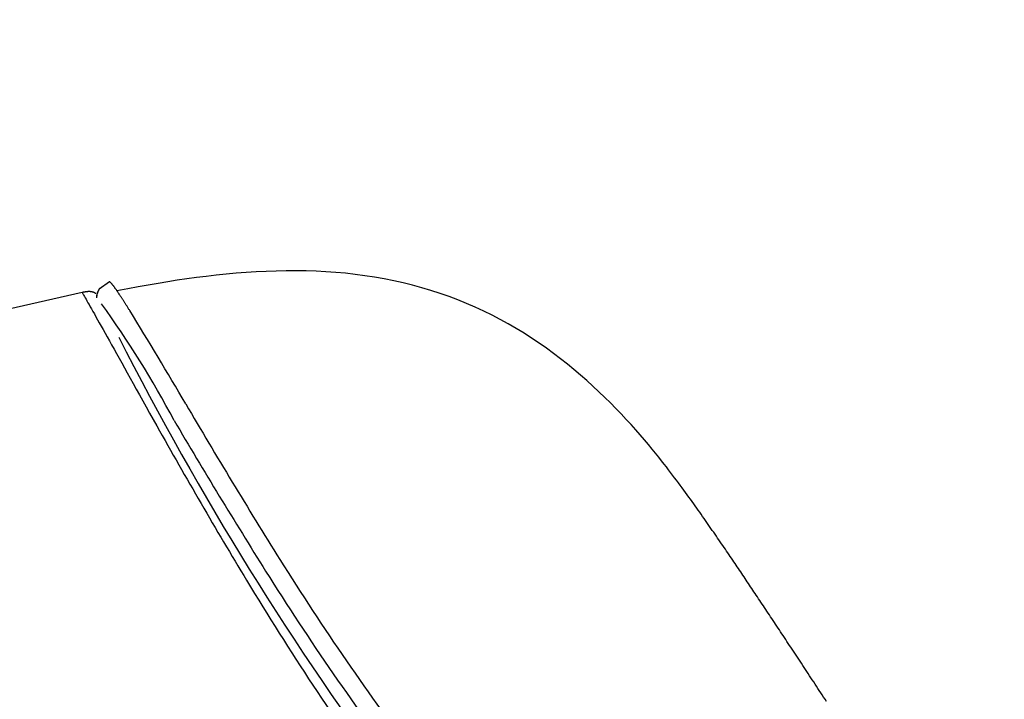
# Model space of a CAD drawing. Units: millimetres. Extents: x 5 to 1169, y 20 to 821.
# Drawn here: x 627 to 658, y 512 to 534 of the extents above; entities that cross this region are included whole.
import ezdxf
from ezdxf.enums import TextEntityAlignment as Align

# ---------------------------------------------------------------- set-up
doc = ezdxf.new("R2010")
doc.units = ezdxf.units.MM
doc.layers.add('Default', color=7, linetype='Continuous')
doc.layers.add('DV3_DEFAULT', color=7, linetype='Continuous')
doc.styles.add('SEACAD_Solid_Edge_ISO', font='txt')
doc.styles.add('SEACAD_Solid_Edge_ISOI', font='seisoi.ttf')
doc.dimstyles.new('UNE', dxfattribs={"dimtxt": 10.5, "dimasz": 10.5, "dimexe": 5.25, "dimexo": 0, "dimgap": 2.625, "dimtad": 1, "dimdec": 0, "dimtxsty": 'SEACAD_Solid_Edge_ISO', "dimblk1": '_SE_FILLED', "dimblk2": '_SE_FILLED', "dimsah": 1, "dimcen": 5.25, "dimadec": 0, "dimazin": 0, "dimtfac": 0.7, "dimtdec": 3, "dimtmove": 0, "dimatfit": 3, "dimfxl": 1, "dimarcsym": 0})

# ---------------------------------------------------------------- blocks, each defined once
blk = doc.blocks.new('SE195')
at = {"layer": 'DV3_DEFAULT', "color": 7, "linetype": 'Continuous'}
for p, q in [((0.01, 0.04), (0, 0.037)), ((0.02, 0.042), (0.01, 0.04)), ((0.03, 0.044), (0.02, 0.042)), ((0.041, 0.046), (0.03, 0.044)), ((0.051, 0.048), (0.041, 0.046)), ((0.061, 0.05), (0.051, 0.048)), ((0.071, 0.052), (0.061, 0.05)), ((0.081, 0.054), (0.071, 0.052)), ((0.091, 0.055), (0.081, 0.054)), ((0.101, 0.057), (0.091, 0.055)), ((0.111, 0.058), (0.101, 0.057)), ((0.121, 0.06), (0.111, 0.058)), ((0.131, 0.061), (0.121, 0.06)), ((0.141, 0.062), (0.131, 0.061)), ((0.151, 0.064), (0.141, 0.062)), ((0.161, 0.064), (0.151, 0.064)), ((0.171, 0.065), (0.161, 0.064)), ((0.181, 0.066), (0.171, 0.065)), ((0.19, 0.066), (0.181, 0.066)), ((0.2, 0.067), (0.19, 0.066)), ((0.21, 0.067), (0.2, 0.067)), ((0.219, 0.067), (0.21, 0.067)), ((0.229, 0.067), (0.219, 0.067)), ((0.238, 0.066), (0.229, 0.067)), ((0.248, 0.066), (0.238, 0.066)), ((0.257, 0.065), (0.248, 0.066)), ((0.266, 0.064), (0.257, 0.065)), ((0.276, 0.063), (0.266, 0.064)), ((0.285, 0.062), (0.276, 0.063)), ((0.294, 0.061), (0.285, 0.062)), ((0.303, 0.059), (0.294, 0.061)), ((0.311, 0.057), (0.303, 0.059)), ((0.32, 0.055), (0.311, 0.057)), ((0.329, 0.053), (0.32, 0.055)), ((0.337, 0.05), (0.329, 0.053)), ((0.346, 0.048), (0.337, 0.05)), ((0.354, 0.045), (0.346, 0.048)), ((0.362, 0.042), (0.354, 0.045)), ((0.37, 0.038), (0.362, 0.042)), ((0.378, 0.035), (0.37, 0.038)), ((0.386, 0.031), (0.378, 0.035)), ((0.393, 0.027), (0.386, 0.031)), ((0.401, 0.023), (0.393, 0.027)), ((0.408, 0.019), (0.401, 0.023)), ((0.416, 0.015), (0.408, 0.019)), ((0.423, 0.01), (0.416, 0.015)), ((0.43, 0.005), (0.423, 0.01)), ((0.436, 0), (0.43, 0.005))]:
    blk.add_line(p, q, dxfattribs=at)
blk = doc.blocks.new('SE194')
at = {"layer": 'DV3_DEFAULT', "color": 7}
blk.add_blockref('SE195', (0, 0), dxfattribs=at)
blk = doc.blocks.new('SE193')
at = {"color": 7}
blk.add_blockref('SE194', (0, 0), dxfattribs=at)
blk = doc.blocks.new('SE192')
at = {"color": 7}
blk.add_blockref('SE193', (0, 0), dxfattribs=at)
blk = doc.blocks.new('SE203')
at = {"layer": 'DV3_DEFAULT', "color": 7, "linetype": 'Continuous'}
for p, q in [((0, 4.255), (0.001, 4.252)), ((0.001, 4.252), (0.006, 4.244)), ((0.006, 4.244), (0.013, 4.23)), ((0.013, 4.23), (0.024, 4.212)), ((0.024, 4.212), (0.038, 4.187)), ((0.038, 4.187), (0.054, 4.158)), ((0.054, 4.158), (0.074, 4.123)), ((0.074, 4.123), (0.097, 4.083)), ((0.097, 4.083), (0.123, 4.038)), ((0.123, 4.038), (0.151, 3.987)), ((0.151, 3.987), (0.183, 3.931)), ((0.183, 3.931), (0.218, 3.869)), ((0.218, 3.869), (0.256, 3.803)), ((0.256, 3.803), (0.296, 3.73)), ((0.296, 3.73), (0.34, 3.653)), ((0.34, 3.653), (0.387, 3.57)), ((0.387, 3.57), (0.436, 3.482)), ((0.436, 3.482), (0.489, 3.389)), ((0.489, 3.389), (0.544, 3.29)), ((0.544, 3.29), (0.602, 3.186)), ((0.602, 3.186), (0.663, 3.076)), ((0.663, 3.076), (0.728, 2.961)), ((0.728, 2.961), (0.795, 2.841)), ((0.795, 2.841), (0.865, 2.716)), ((0.865, 2.716), (0.937, 2.585)), ((0.937, 2.585), (1.013, 2.45)), ((1.013, 2.45), (1.092, 2.308)), ((1.092, 2.308), (1.173, 2.162)), ((1.173, 2.162), (1.258, 2.01)), ((1.258, 2.01), (1.345, 1.853)), ((1.345, 1.853), (1.435, 1.691)), ((1.435, 1.691), (1.528, 1.524)), ((1.528, 1.524), (1.625, 1.351)), ((1.625, 1.351), (1.724, 1.174)), ((1.724, 1.174), (1.826, 0.991)), ((1.826, 0.991), (1.931, 0.803)), ((1.931, 0.803), (2.039, 0.61)), ((2.039, 0.61), (2.15, 0.412)), ((2.15, 0.412), (2.264, 0.208)), ((2.264, 0.208), (2.38, 0))]:
    blk.add_line(p, q, dxfattribs=at)
blk = doc.blocks.new('SE202')
at = {"layer": 'DV3_DEFAULT', "color": 7}
blk.add_blockref('SE203', (0, 0), dxfattribs=at)
blk = doc.blocks.new('SE201')
at = {"color": 7}
blk.add_blockref('SE202', (0, 0), dxfattribs=at)
blk = doc.blocks.new('SE200')
at = {"color": 7}
blk.add_blockref('SE201', (0, 0), dxfattribs=at)
blk = doc.blocks.new('SE227')
at = {"layer": 'DV3_DEFAULT', "color": 7, "linetype": 'Continuous'}
blk.add_line((85.661, 48.698), (83.084, 48.12), dxfattribs=at)
blk = doc.blocks.new('SE226')
at = {"layer": 'DV3_DEFAULT', "color": 7}
blk.add_blockref('SE227', (0, 0), dxfattribs=at)
blk = doc.blocks.new('SE225')
at = {"color": 7}
blk.add_blockref('SE226', (0, 0), dxfattribs=at)
blk = doc.blocks.new('SE224')
at = {"color": 7}
blk.add_blockref('SE225', (0, 0), dxfattribs=at)
blk = doc.blocks.new('SE307')
at = {"layer": 'DV3_DEFAULT', "color": 7, "linetype": 'Continuous'}
for p, q in [((0.008, 0.633), (0, 0.645)), ((0.016, 0.622), (0.008, 0.633)), ((0.024, 0.61), (0.016, 0.622)), ((0.033, 0.597), (0.024, 0.61)), ((0.041, 0.585), (0.033, 0.597)), ((0.05, 0.572), (0.041, 0.585)), ((0.058, 0.559), (0.05, 0.572)), ((0.067, 0.546), (0.058, 0.559)), ((0.076, 0.533), (0.067, 0.546)), ((0.085, 0.519), (0.076, 0.533)), ((0.095, 0.505), (0.085, 0.519)), ((0.104, 0.491), (0.095, 0.505)), ((0.114, 0.477), (0.104, 0.491)), ((0.123, 0.462), (0.114, 0.477)), ((0.133, 0.448), (0.123, 0.462)), ((0.143, 0.432), (0.133, 0.448)), ((0.153, 0.417), (0.143, 0.432)), ((0.163, 0.402), (0.153, 0.417)), ((0.174, 0.386), (0.163, 0.402)), ((0.184, 0.37), (0.174, 0.386)), ((0.195, 0.354), (0.184, 0.37)), ((0.205, 0.337), (0.195, 0.354)), ((0.216, 0.32), (0.205, 0.337)), ((0.227, 0.303), (0.216, 0.32)), ((0.238, 0.286), (0.227, 0.303)), ((0.249, 0.269), (0.238, 0.286)), ((0.261, 0.251), (0.249, 0.269)), ((0.272, 0.233), (0.261, 0.251)), ((0.284, 0.215), (0.272, 0.233)), ((0.295, 0.197), (0.284, 0.215)), ((0.307, 0.178), (0.295, 0.197)), ((0.319, 0.159), (0.307, 0.178)), ((0.331, 0.14), (0.319, 0.159)), ((0.344, 0.121), (0.331, 0.14)), ((0.356, 0.101), (0.344, 0.121)), ((0.368, 0.082), (0.356, 0.101)), ((0.381, 0.062), (0.368, 0.082)), ((0.394, 0.041), (0.381, 0.062)), ((0.407, 0.021), (0.394, 0.041)), ((0.42, 0), (0.407, 0.021))]:
    blk.add_line(p, q, dxfattribs=at)
blk = doc.blocks.new('SE306')
at = {"layer": 'DV3_DEFAULT', "color": 7}
blk.add_blockref('SE307', (0, 0), dxfattribs=at)
blk = doc.blocks.new('SE305')
at = {"color": 7}
blk.add_blockref('SE306', (0, 0), dxfattribs=at)
blk = doc.blocks.new('SE304')
at = {"color": 7}
blk.add_blockref('SE305', (0, 0), dxfattribs=at)
blk = doc.blocks.new('SE311')
at = {"layer": 'DV3_DEFAULT', "color": 7, "linetype": 'Continuous'}
for p, q in [((0.002, 0.271), (0, 0.271)), ((0.004, 0.271), (0.002, 0.271)), ((0.006, 0.27), (0.004, 0.271)), ((0.008, 0.269), (0.006, 0.27)), ((0.011, 0.268), (0.008, 0.269)), ((0.014, 0.266), (0.011, 0.268)), ((0.017, 0.264), (0.014, 0.266)), ((0.02, 0.262), (0.017, 0.264)), ((0.024, 0.259), (0.02, 0.262)), ((0.027, 0.256), (0.024, 0.259)), ((0.031, 0.253), (0.027, 0.256)), ((0.035, 0.249), (0.031, 0.253)), ((0.039, 0.245), (0.035, 0.249)), ((0.044, 0.241), (0.039, 0.245)), ((0.048, 0.236), (0.044, 0.241)), ((0.053, 0.231), (0.048, 0.236)), ((0.058, 0.225), (0.053, 0.231)), ((0.063, 0.219), (0.058, 0.225)), ((0.069, 0.213), (0.063, 0.219)), ((0.074, 0.206), (0.069, 0.213)), ((0.08, 0.2), (0.074, 0.206)), ((0.086, 0.192), (0.08, 0.2)), ((0.092, 0.185), (0.086, 0.192)), ((0.099, 0.177), (0.092, 0.185)), ((0.105, 0.168), (0.099, 0.177)), ((0.112, 0.159), (0.105, 0.168)), ((0.119, 0.15), (0.112, 0.159)), ((0.126, 0.141), (0.119, 0.15)), ((0.134, 0.131), (0.126, 0.141)), ((0.141, 0.121), (0.134, 0.131)), ((0.149, 0.11), (0.141, 0.121)), ((0.157, 0.1), (0.149, 0.11)), ((0.165, 0.088), (0.157, 0.1)), ((0.173, 0.077), (0.165, 0.088)), ((0.182, 0.065), (0.173, 0.077)), ((0.191, 0.053), (0.182, 0.065)), ((0.2, 0.04), (0.191, 0.053)), ((0.209, 0.027), (0.2, 0.04)), ((0.218, 0.014), (0.209, 0.027)), ((0.228, 0), (0.218, 0.014))]:
    blk.add_line(p, q, dxfattribs=at)
blk = doc.blocks.new('SE310')
at = {"layer": 'DV3_DEFAULT', "color": 7}
blk.add_blockref('SE311', (0, 0), dxfattribs=at)
blk = doc.blocks.new('SE309')
at = {"color": 7}
blk.add_blockref('SE310', (0, 0), dxfattribs=at)
blk = doc.blocks.new('SE308')
at = {"color": 7}
blk.add_blockref('SE309', (0, 0), dxfattribs=at)
blk = doc.blocks.new('SE319')
at = {"layer": 'DV3_DEFAULT', "color": 7, "linetype": 'Continuous'}
for p, q in [((0.001, 0.053), (0, 0.043)), ((0, 0.043), (0, 0.033)), ((0, 0.033), (0, 0.024)), ((0, 0.024), (0.001, 0.016)), ((0.003, 0.063), (0.001, 0.053)), ((0.001, 0.016), (0.002, 0.008)), ((0.002, 0.008), (0.004, 0)), ((0.005, 0.074), (0.003, 0.063)), ((0.007, 0.086), (0.005, 0.074)), ((0.01, 0.097), (0.007, 0.086)), ((0.014, 0.11), (0.01, 0.097)), ((0.018, 0.122), (0.014, 0.11)), ((0.022, 0.136), (0.018, 0.122)), ((0.028, 0.149), (0.022, 0.136)), ((0.033, 0.164), (0.028, 0.149)), ((0.039, 0.178), (0.033, 0.164)), ((0.046, 0.193), (0.039, 0.178)), ((0.053, 0.209), (0.046, 0.193)), ((0.061, 0.225), (0.053, 0.209)), ((0.069, 0.241), (0.061, 0.225)), ((0.078, 0.258), (0.069, 0.241)), ((0.087, 0.276), (0.078, 0.258)), ((0.097, 0.294), (0.087, 0.276)), ((0.107, 0.312), (0.097, 0.294))]:
    blk.add_line(p, q, dxfattribs=at)
blk = doc.blocks.new('SE318')
at = {"layer": 'DV3_DEFAULT', "color": 7}
blk.add_blockref('SE319', (0, 0), dxfattribs=at)
blk = doc.blocks.new('SE317')
at = {"color": 7}
blk.add_blockref('SE318', (0, 0), dxfattribs=at)
blk = doc.blocks.new('SE316')
at = {"color": 7}
blk.add_blockref('SE317', (0, 0), dxfattribs=at)
blk = doc.blocks.new('SE335')
at = {"layer": 'DV3_DEFAULT', "color": 7, "linetype": 'Continuous'}
for p, q in [((1.924, 28.89), (1.617, 28.842)), ((2.23, 28.935), (1.924, 28.89)), ((2.537, 28.977), (2.23, 28.935)), ((2.848, 29.016), (2.537, 28.977)), ((3.161, 29.051), (2.848, 29.016)), ((3.478, 29.084), (3.161, 29.051)), ((3.796, 29.112), (3.478, 29.084)), ((4.116, 29.137), (3.796, 29.112)), ((4.437, 29.157), (4.116, 29.137)), ((4.758, 29.173), (4.437, 29.157)), ((5.078, 29.184), (4.758, 29.173)), ((5.397, 29.19), (5.078, 29.184)), ((5.716, 29.191), (5.397, 29.19)), ((6.032, 29.187), (5.716, 29.191)), ((6.348, 29.177), (6.032, 29.187)), ((6.662, 29.161), (6.348, 29.177)), ((6.975, 29.139), (6.662, 29.161)), ((7.287, 29.112), (6.975, 29.139)), ((7.597, 29.077), (7.287, 29.112)), ((7.907, 29.037), (7.597, 29.077)), ((8.214, 28.99), (7.907, 29.037)), ((8.52, 28.936), (8.214, 28.99)), ((8.824, 28.875), (8.52, 28.936)), ((0.342, 28.62), (0, 28.557)), ((0.672, 28.681), (0.342, 28.62)), ((0.993, 28.738), (0.672, 28.681)), ((1.308, 28.792), (0.993, 28.738)), ((1.617, 28.842), (1.308, 28.792)), ((9.125, 28.808), (8.824, 28.875)), ((9.424, 28.734), (9.125, 28.808)), ((9.72, 28.653), (9.424, 28.734)), ((10.013, 28.566), (9.72, 28.653)), ((10.302, 28.472), (10.013, 28.566)), ((10.588, 28.371), (10.302, 28.472)), ((10.871, 28.264), (10.588, 28.371)), ((11.149, 28.15), (10.871, 28.264)), ((11.424, 28.031), (11.149, 28.15)), ((11.694, 27.905), (11.424, 28.031)), ((11.961, 27.774), (11.694, 27.905)), ((12.222, 27.638), (11.961, 27.774)), ((12.479, 27.496), (12.222, 27.638)), ((12.732, 27.35), (12.479, 27.496)), ((12.979, 27.199), (12.732, 27.35)), ((13.222, 27.044), (12.979, 27.199)), ((13.46, 26.885), (13.222, 27.044)), ((13.693, 26.722), (13.46, 26.885)), ((13.921, 26.556), (13.693, 26.722)), ((14.143, 26.387), (13.921, 26.556)), ((14.361, 26.216), (14.143, 26.387)), ((14.573, 26.042), (14.361, 26.216)), ((14.78, 25.867), (14.573, 26.042)), ((14.982, 25.69), (14.78, 25.867)), ((15.178, 25.513), (14.982, 25.69)), ((15.369, 25.335), (15.178, 25.513)), ((15.555, 25.157), (15.369, 25.335)), ((15.734, 24.979), (15.555, 25.157)), ((15.908, 24.803), (15.734, 24.979)), ((16.076, 24.628), (15.908, 24.803)), ((16.238, 24.455), (16.076, 24.628)), ((16.393, 24.286), (16.238, 24.455)), ((16.542, 24.12), (16.393, 24.286)), ((16.683, 23.958), (16.542, 24.12)), ((16.818, 23.802), (16.683, 23.958)), ((16.945, 23.652), (16.818, 23.802)), ((17.065, 23.508), (16.945, 23.652)), ((17.176, 23.372), (17.065, 23.508)), ((17.278, 23.245), (17.176, 23.372)), ((17.368, 23.131), (17.278, 23.245)), ((17.448, 23.03), (17.368, 23.131)), ((17.521, 22.937), (17.448, 23.03)), ((17.589, 22.848), (17.521, 22.937)), ((17.655, 22.761), (17.589, 22.848)), ((17.719, 22.677), (17.655, 22.761)), ((17.782, 22.593), (17.719, 22.677)), ((17.844, 22.511), (17.782, 22.593)), ((17.904, 22.431), (17.844, 22.511)), ((17.963, 22.352), (17.904, 22.431)), ((18.02, 22.274), (17.963, 22.352)), ((18.077, 22.198), (18.02, 22.274)), ((18.132, 22.123), (18.077, 22.198)), ((18.185, 22.049), (18.132, 22.123)), ((18.238, 21.976), (18.185, 22.049)), ((18.29, 21.905), (18.238, 21.976)), ((18.341, 21.834), (18.29, 21.905)), ((18.391, 21.764), (18.341, 21.834)), ((18.44, 21.695), (18.391, 21.764)), ((18.488, 21.627), (18.44, 21.695)), ((18.536, 21.56), (18.488, 21.627)), ((18.583, 21.493), (18.536, 21.56)), ((18.629, 21.427), (18.583, 21.493)), ((18.675, 21.361), (18.629, 21.427)), ((18.72, 21.297), (18.675, 21.361)), ((18.765, 21.232), (18.72, 21.297)), ((18.809, 21.168), (18.765, 21.232)), ((18.854, 21.104), (18.809, 21.168)), ((18.898, 21.041), (18.854, 21.104)), ((18.941, 20.978), (18.898, 21.041)), ((18.984, 20.915), (18.941, 20.978)), ((19.027, 20.853), (18.984, 20.915)), ((19.07, 20.791), (19.027, 20.853)), ((19.112, 20.73), (19.07, 20.791)), ((19.154, 20.668), (19.112, 20.73)), ((19.196, 20.608), (19.154, 20.668)), ((19.237, 20.547), (19.196, 20.608)), ((19.278, 20.487), (19.237, 20.547)), ((19.319, 20.428), (19.278, 20.487)), ((19.359, 20.369), (19.319, 20.428)), ((19.4, 20.31), (19.359, 20.369)), ((19.439, 20.252), (19.4, 20.31)), ((19.479, 20.194), (19.439, 20.252)), ((19.518, 20.136), (19.479, 20.194)), ((19.556, 20.079), (19.518, 20.136)), ((19.595, 20.023), (19.556, 20.079)), ((19.633, 19.967), (19.595, 20.023)), ((19.67, 19.911), (19.633, 19.967)), ((19.708, 19.856), (19.67, 19.911)), ((19.745, 19.801), (19.708, 19.856)), ((19.781, 19.747), (19.745, 19.801)), ((19.817, 19.693), (19.781, 19.747)), ((19.853, 19.64), (19.817, 19.693)), ((19.889, 19.587), (19.853, 19.64)), ((19.924, 19.534), (19.889, 19.587)), ((19.96, 19.482), (19.924, 19.534)), ((19.995, 19.429), (19.96, 19.482)), ((20.03, 19.377), (19.995, 19.429)), ((20.065, 19.325), (20.03, 19.377)), ((20.1, 19.273), (20.065, 19.325)), ((20.135, 19.22), (20.1, 19.273)), ((20.17, 19.168), (20.135, 19.22)), ((20.206, 19.115), (20.17, 19.168)), ((20.241, 19.062), (20.206, 19.115)), ((20.277, 19.008), (20.241, 19.062)), ((20.313, 18.954), (20.277, 19.008)), ((20.349, 18.9), (20.313, 18.954)), ((20.386, 18.845), (20.349, 18.9)), ((20.423, 18.79), (20.386, 18.845)), ((20.46, 18.734), (20.423, 18.79)), ((20.498, 18.678), (20.46, 18.734)), ((20.535, 18.621), (20.498, 18.678)), ((20.573, 18.564), (20.535, 18.621)), ((20.611, 18.507), (20.573, 18.564)), ((20.65, 18.449), (20.611, 18.507)), ((20.688, 18.391), (20.65, 18.449)), ((20.727, 18.333), (20.688, 18.391)), ((20.766, 18.275), (20.727, 18.333)), ((20.805, 18.216), (20.766, 18.275)), ((20.844, 18.157), (20.805, 18.216)), ((20.883, 18.098), (20.844, 18.157)), ((20.923, 18.039), (20.883, 18.098)), ((20.962, 17.979), (20.923, 18.039)), ((21.002, 17.919), (20.962, 17.979)), ((21.042, 17.859), (21.002, 17.919)), ((21.081, 17.799), (21.042, 17.859)), ((21.122, 17.739), (21.081, 17.799)), ((21.162, 17.678), (21.122, 17.739)), ((21.202, 17.617), (21.162, 17.678)), ((21.242, 17.556), (21.202, 17.617)), ((21.283, 17.494), (21.242, 17.556)), ((21.324, 17.433), (21.283, 17.494)), ((21.365, 17.371), (21.324, 17.433)), ((21.405, 17.309), (21.365, 17.371)), ((21.447, 17.247), (21.405, 17.309)), ((21.488, 17.184), (21.447, 17.247)), ((21.529, 17.121), (21.488, 17.184)), ((21.571, 17.058), (21.529, 17.121)), ((21.613, 16.995), (21.571, 17.058)), ((21.655, 16.931), (21.613, 16.995)), ((21.697, 16.867), (21.655, 16.931)), ((21.739, 16.803), (21.697, 16.867)), ((21.782, 16.739), (21.739, 16.803)), ((21.824, 16.674), (21.782, 16.739)), ((21.867, 16.609), (21.824, 16.674)), ((21.91, 16.544), (21.867, 16.609)), ((21.953, 16.478), (21.91, 16.544)), ((21.996, 16.412), (21.953, 16.478)), ((22.04, 16.346), (21.996, 16.412)), ((22.084, 16.279), (22.04, 16.346)), ((22.128, 16.212), (22.084, 16.279)), ((22.172, 16.145), (22.128, 16.212)), ((22.216, 16.078), (22.172, 16.145)), ((22.261, 16.01), (22.216, 16.078)), ((22.305, 15.942), (22.261, 16.01)), ((22.35, 15.873), (22.305, 15.942)), ((22.396, 15.804), (22.35, 15.873)), ((22.441, 15.735), (22.396, 15.804)), ((22.486, 15.666), (22.441, 15.735)), ((22.532, 15.596), (22.486, 15.666)), ((22.578, 15.526), (22.532, 15.596)), ((22.624, 15.455), (22.578, 15.526))]:
    blk.add_line(p, q, dxfattribs=at)
blk = doc.blocks.new('SE334')
at = {"layer": 'DV3_DEFAULT', "color": 7}
blk.add_blockref('SE335', (0, 0), dxfattribs=at)
blk = doc.blocks.new('SE333')
at = {"color": 7}
blk.add_blockref('SE334', (0, 0), dxfattribs=at)
blk = doc.blocks.new('SE332')
at = {"color": 7}
blk.add_blockref('SE333', (0, 0), dxfattribs=at)
blk = doc.blocks.new('SE3')
at = {"layer": 'DV3_DEFAULT', "color": 7, "linetype": 'Continuous'}
blk.add_line((180.837, 243.283), (180.501, 243.056), dxfattribs=at)
for centre, radius, start, end in [((180.921, 242.79), 0.498, 147.5282, 180.0619), ((155.596, 224.451), 30.868, 27.8332, 35.9872), ((58.64, 166.688), 144.281, 30.26024, 31.63634), ((270.208, 286.785), 99.92, 206.93318, 216.67455), ((350.986, 337.537), 194.328, 210.33372, 212.04513), ((327.538, 319.809), 166.319, 209.19154, 211.15297), ((350.644, 337.562), 194.633, 210.47084, 212.12494), ((259.949, 280.454), 86.874, 211.99097, 217.08876), ((259.905, 280.471), 87.428, 212.06076, 217.20128), ((265.689, 282.299), 93.984, 211.08927, 215.91548)]:
    blk.add_arc(centre, radius, start, end, dxfattribs=at)
at = {"color": 7}
for name, p in [('SE332', (181.071, 214.445)), ('SE316', (180.417, 242.777)), ('SE308', (180.833, 243.012)), ('SE224', (94.301, 194.246)), ('SE192', (179.963, 242.907)), ('SE200', (179.963, 238.69)), ('SE304', (181.06, 242.367))]:
    blk.add_blockref(name, p, dxfattribs=at)
blk = doc.blocks.new('SE2')
at = {"layer": 'Default', "color": 7}
blk.add_blockref('SE3', (0, 0), dxfattribs=at)
blk = doc.blocks.new('SE1')
at = {"color": 7}
blk.add_blockref('SE2', (0, 0), dxfattribs=at)
blk = doc.blocks.new('SE')
at = {"color": 7}
blk.add_blockref('SE1', (0, 0), dxfattribs=at)
blk = doc.blocks.new('DMBLK112')
at = {"layer": 'Default', "linetype": 'Continuous'}
for points in [[(526.678, 551.651), (516.178, 549.901), (526.678, 548.151)], [(668.867, 551.651), (668.867, 548.151), (679.367, 549.901)]]:
    blk.add_hatch(color=7, dxfattribs=at).paths.add_polyline_path(points)
at = {"layer": 'Default', "color": 7, "linetype": 'Continuous'}
for p, q in [((516.178, 408.487), (516.178, 555.151)), ((679.367, 404.211), (679.367, 555.151)), ((516.178, 549.901), (679.367, 549.901))]:
    blk.add_line(p, q, dxfattribs=at)
at = {"layer": 'Default', "color": 7, "linetype": 'Continuous', "style": 'SEACAD_Solid_Edge_ISOI'}
blk.add_text('163', height=10.5, dxfattribs=at).set_placement((589.182, 563.026), align=Align.TOP_LEFT)
blk = doc.blocks.new('_SE_FILLED')
at = {"color": 0}
blk.add_line((0, 0), (-1, 0), dxfattribs=at)
blk.add_solid([(0, 0), (-1, -0.1665), (-1, 0.1665), (0, 0)], dxfattribs=at)

msp = doc.modelspace()

# ---------------------------------------------------------------- block references
at = {"color": 7}
msp.add_blockref('SE', (448.676, 282.369), dxfattribs=at)

# ---------------------------------------------------------------- dimensions: what is measured, and where the dimension line sits
at = {"layer": 'Default', "color": 7, "linetype": 'Continuous'}
dim = msp.add_linear_dim(base=(679.367, 549.901), p1=(516.178, 408.487), p2=(679.367, 404.211), text='\\A1;<>', dimstyle='UNE', dxfattribs=at)
dim.commit()
dim.dimension.update_dxf_attribs({"geometry": 'DMBLK112', "text_midpoint": (597.772, 549.901), "dimtype": 160})

doc.saveas('drawing.dxf')
